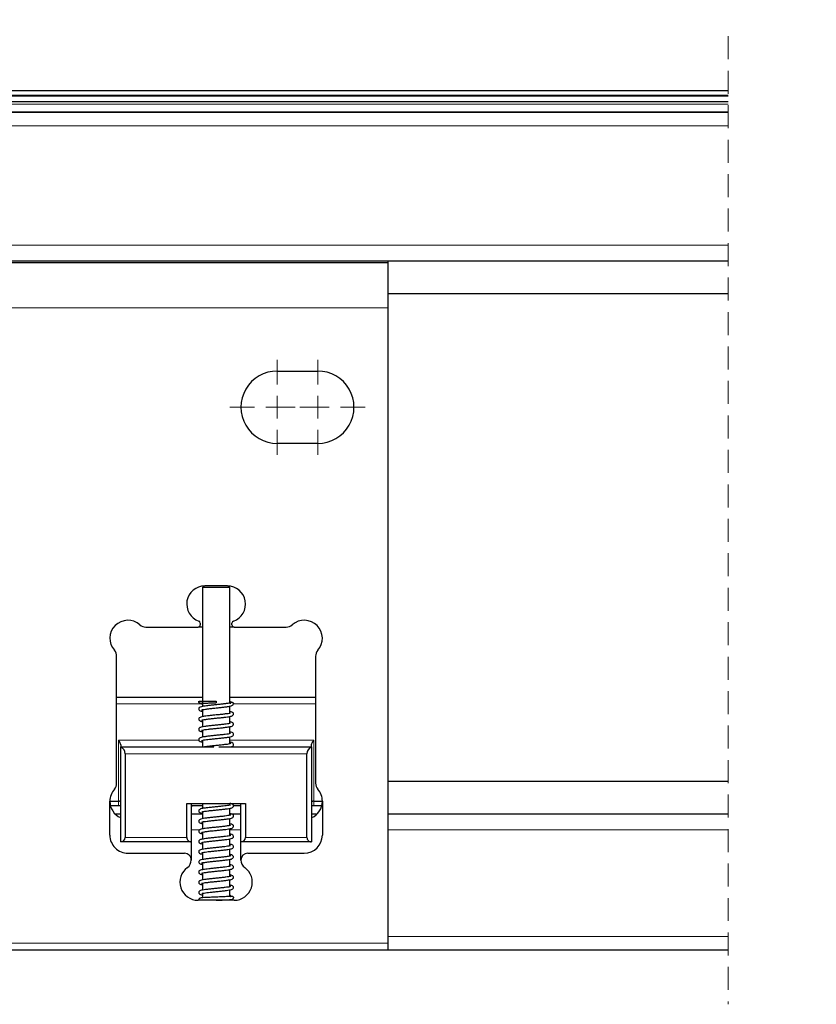
# Model space of a CAD drawing. Units: millimetres. Extents: x 0 to 841, y 0 to 594.
# Drawn here: x 174 to 218, y 99 to 154 of the extents above; entities that cross this region are included whole.
import ezdxf

# ---------------------------------------------------------------- set-up
doc = ezdxf.new("R2010")
doc.units = ezdxf.units.MM
doc.linetypes.add('HIDDEN', pattern=[1.905, 1.27, -0.635])
doc.styles.add('SLDTEXTSTYLE0', font='TXT', dxfattribs={"width": 0.605})
doc.dimstyles.new('SLDDIMSTYLE2', dxfattribs={"dimtxt": 3.5, "dimasz": 3.5, "dimexe": 0, "dimexo": 0.0625, "dimgap": 0.875, "dimtad": 1, "dimlfac": 4, "dimrnd": 1e-09, "dimzin": 12, "dimdsep": 46, "dimtxsty": 'SLDTEXTSTYLE0', "dimsah": 1, "dimcen": 0.09, "dimadec": 0, "dimazin": 3, "dimtfac": 1, "dimtofl": 0, "dimtmove": 0, "dimatfit": 3, "dimfxl": 1, "dimfrac": 2, "dimtolj": 1, "dimtzin": 12, "dimarcsym": 0})

# ---------------------------------------------------------------- blocks, each defined once
blk = doc.blocks.new('_D_4')
at = {"color": 7, "linetype": 'Continuous', "lineweight": 18}
for p, q in [((129.301, 148.654), (129.301, 187.472)), ((402.798, 148.654), (402.798, 187.472)), ((129.301, 186.472), (402.798, 186.472))]:
    blk.add_line(p, q, dxfattribs=at)
for points in [[(129.301, 186.472), (132.801, 185.972), (132.801, 186.972)], [(402.798, 186.472), (399.298, 186.972), (399.298, 185.972)]]:
    blk.add_solid(points, dxfattribs=at)
at = {"color": 7, "linetype": 'Continuous', "lineweight": 18, "insert": (262.977, 190.983), "char_height": 3.5, "attachment_point": 1, "style": 'SLDTEXTSTYLE0'}
blk.add_mtext('TB', dxfattribs=at)
blk = doc.blocks.new('_D_6')
at = {"color": 7, "linetype": 'Continuous', "lineweight": 18}
for p, q in [((129.301, 148.654), (129.301, 175.472)), ((266.049, 103.203), (266.049, 175.472)), ((129.301, 174.472), (266.049, 174.472))]:
    blk.add_line(p, q, dxfattribs=at)
for points in [[(129.301, 174.472), (132.801, 173.972), (132.801, 174.972)], [(266.049, 174.472), (262.549, 174.972), (262.549, 173.972)]]:
    blk.add_solid(points, dxfattribs=at)
at = {"color": 7, "linetype": 'Continuous', "lineweight": 18, "insert": (190.592, 178.983), "char_height": 3.5, "attachment_point": 1, "style": 'SLDTEXTSTYLE0'}
blk.add_mtext('TB 1/2', dxfattribs=at)
blk = doc.blocks.new('SW_CENTERMARKSYMBOL_8')
at = {"color": 0, "linetype": 'Continuous', "lineweight": 0}
for p, q in [((-2.25, 1.25), (-2.25, 2.625)), ((0, 1.25), (0, 2.625)), ((-2.25, 0), (-2.25, 0.625)), ((0, 0), (0, 0.625)), ((-3.5, 0), (-4.875, 0)), ((-2.25, 0), (-2.875, 0)), ((-1.25, 0), (-2.625, 0)), ((-2.25, 0), (-2.25, -0.625)), ((-2.25, 0), (-1.625, 0)), ((-1, 0), (0.375, 0)), ((0, 0), (-0.625, 0)), ((0, 0), (0, -0.625)), ((0, 0), (0.625, 0)), ((1.25, 0), (2.625, 0)), ((-2.25, -1.25), (-2.25, -2.625)), ((0, -1.25), (0, -2.625))]:
    blk.add_line(p, q, dxfattribs=at)

msp = doc.modelspace()

# ---------------------------------------------------------------- linework, layer by layer
at = {"color": 7, "linetype": 'HIDDEN', "lineweight": 18}
msp.add_line((213.1097, 152.7033), (213.1097, 99.2033), dxfattribs=at)
at = {"color": 7, "linetype": 'Continuous', "lineweight": 25}
for p, q in [((135.3005, 149.7033), (213.1097, 149.7033)), ((135.3005, 149.1033), (213.1097, 149.1033)), ((135.3005, 148.5033), (213.1097, 148.5033)), ((213.1097, 140.2783), (135.3005, 140.2783)), ((144.3005, 140.2033), (194.3005, 140.2033)), ((194.3005, 140.2783), (194.3005, 140.2033)), ((194.3005, 140.2033), (194.3005, 137.7033)), ((194.3005, 137.7033), (194.3005, 102.5783)), ((188.1755, 134.2033), (190.4255, 134.2033)), ((190.4255, 130.2033), (188.1755, 130.2033)), ((184.1755, 122.3283), (184.0505, 122.2561)), ((184.0505, 122.2561), (184.0505, 115.6647)), ((184.0505, 122.2561), (185.5505, 122.2561)), ((185.4255, 122.3283), (184.1755, 122.3283)), ((185.5505, 122.2561), (185.4255, 122.3283)), ((185.5505, 115.8491), (185.5505, 122.2561)), ((183.9255, 120.2676), (183.9255, 120.1783)), ((185.6755, 120.1783), (185.6755, 120.2676)), ((180.9177, 120.0533), (183.8005, 120.0533)), ((184.0505, 120.0533), (183.8005, 120.0533)), ((185.8005, 120.0533), (185.5505, 120.0533)), ((185.8005, 120.0533), (188.6834, 120.0533)), ((179.3005, 111.4204), (179.3005, 118.4361)), ((190.3005, 118.4361), (190.3005, 111.4204)), ((179.3005, 116.1783), (184.0505, 116.1783)), ((183.8658, 115.9533), (184.8005, 115.9533)), ((185.5505, 116.1783), (190.3005, 116.1783)), ((184.0505, 115.489), (184.0505, 115.0986)), ((185.5505, 115.2866), (185.5505, 115.6813)), ((184.0505, 114.9252), (184.0505, 114.537)), ((185.5505, 114.7232), (185.5505, 115.1106)), ((184.0505, 114.361), (184.0505, 113.9681)), ((185.5505, 114.1596), (185.5505, 114.5517)), ((184.0505, 113.796), (184.0505, 113.4283)), ((185.5505, 113.5951), (185.5505, 113.9838)), ((179.5255, 113.5238), (179.5255, 113.4283)), ((179.5255, 113.4283), (184.6788, 113.4283)), ((179.5255, 113.4068), (179.5255, 113.4283)), ((179.5255, 108.1783), (179.5255, 113.4068)), ((184.9487, 113.4283), (190.0755, 113.4283)), ((190.0755, 113.4283), (190.0755, 113.5238)), ((190.0755, 113.4283), (190.0755, 113.4068)), ((190.0755, 113.4068), (190.0755, 108.1783)), ((179.7755, 113.0533), (179.7755, 108.4283)), ((189.8255, 108.4283), (189.8255, 113.0533)), ((178.9255, 108.5533), (178.9255, 110.4283)), ((178.9255, 110.4283), (179.4005, 110.4283)), ((179.4005, 110.1783), (178.9573, 110.1783)), ((179.5255, 110.1783), (179.4005, 110.1783)), ((183.1755, 108.4283), (183.1755, 110.3033)), ((183.1755, 110.3033), (186.4255, 110.3033)), ((183.4255, 110.3033), (183.4255, 108.1783)), ((184.0505, 110.1783), (183.4597, 110.1783)), ((184.0505, 110.3033), (184.0505, 110.0204)), ((185.5505, 110.2118), (185.5505, 110.3033)), ((185.5505, 109.6476), (185.5505, 110.0355)), ((186.1413, 110.1783), (185.7786, 110.1783)), ((186.1755, 108.1783), (186.1755, 110.3033)), ((186.4255, 110.3033), (186.4255, 108.4283)), ((190.2005, 110.1783), (190.0755, 110.1783)), ((190.2005, 110.4283), (190.6755, 110.4283)), ((190.6438, 110.1783), (190.2005, 110.1783)), ((190.6755, 110.4283), (190.6755, 108.5533)), ((179.2114, 109.7283), (179.5255, 109.7283)), ((183.4255, 109.8992), (183.4255, 109.8208)), ((183.4255, 109.7283), (184.0505, 109.7283)), ((184.0505, 109.8492), (184.0505, 109.4613)), ((185.5505, 109.0835), (185.5505, 109.4707)), ((185.6154, 109.7283), (186.1755, 109.7283)), ((186.1755, 109.8208), (186.1755, 109.8992)), ((190.0755, 109.7283), (190.3897, 109.7283)), ((194.3005, 109.7283), (213.1097, 109.7283)), ((184.0505, 109.2852), (184.0505, 108.8946)), ((185.5505, 108.5196), (185.5505, 108.9076)), ((184.0505, 108.7215), (184.0505, 108.3332)), ((185.5505, 107.9553), (185.5505, 108.3471)), ((183.4255, 108.1783), (179.5255, 108.1783)), ((183.4255, 108.1783), (183.4255, 107.1783)), ((184.0505, 108.1572), (184.0505, 107.7697)), ((185.5505, 107.3917), (185.5505, 107.78)), ((186.1755, 107.1783), (186.1755, 108.1783)), ((190.0755, 108.1783), (186.1755, 108.1783)), ((179.9255, 107.5533), (183.0505, 107.5533)), ((184.0505, 107.593), (184.0505, 107.2054)), ((185.5505, 106.8277), (185.5505, 107.2182)), ((186.5505, 107.5533), (189.6755, 107.5533)), ((183.4255, 107.1716), (183.4255, 107.1783)), ((184.0505, 107.029), (184.0505, 106.6395)), ((186.1755, 107.1783), (186.1755, 107.1716)), ((184.0505, 106.4655), (184.0505, 106.0752)), ((185.5505, 106.264), (185.5505, 106.651)), ((184.0505, 105.9012), (184.0505, 105.5141)), ((185.5505, 105.6996), (185.5505, 106.0914)), ((184.0505, 105.3375), (184.0505, 105.0901)), ((185.5505, 105.1635), (185.5505, 105.5232)), ((185.8005, 104.9533), (183.8005, 104.9533)), ((185.5505, 104.9533), (185.5505, 104.9915)), ((194.3005, 102.5783), (194.3005, 102.2033)), ((194.3005, 102.2033), (144.3005, 102.2033)), ((213.1097, 102.2033), (194.3005, 102.2033))]:
    msp.add_line(p, q, dxfattribs=at)
at = {"color": 7, "linetype": 'Continuous', "lineweight": 18}
for p, q in [((213.1097, 149.4533), (135.3005, 149.4533)), ((213.1097, 149.4033), (135.3005, 149.4033)), ((213.1097, 148.9533), (135.3005, 148.9533)), ((135.3005, 148.5301), (213.1097, 148.5301)), ((213.1097, 147.7533), (135.3005, 147.7533)), ((135.3005, 141.1533), (213.1097, 141.1533)), ((194.3005, 138.4825), (213.1097, 138.4825)), ((213.1097, 138.4651), (194.3005, 138.4651)), ((194.3005, 137.7033), (144.3005, 137.7033)), ((184.0505, 115.8033), (179.3005, 115.8033)), ((190.3005, 115.8033), (185.7375, 115.8033)), ((179.4005, 113.8033), (183.8473, 113.8033)), ((179.4005, 110.4283), (179.4005, 113.8033)), ((185.5505, 113.8033), (190.2005, 113.8033)), ((190.2005, 113.8033), (190.2005, 110.4283)), ((189.8255, 113.0533), (179.7755, 113.0533)), ((194.3005, 111.5415), (213.1097, 111.5415)), ((213.1097, 111.5241), (194.3005, 111.5241)), ((179.4005, 110.1783), (179.4005, 110.4283)), ((190.2005, 110.4283), (190.2005, 110.1783)), ((183.9115, 108.8533), (183.4255, 108.8533)), ((186.1755, 108.8533), (185.5505, 108.8533)), ((213.1097, 108.8533), (194.3005, 108.8533)), ((179.7755, 108.4283), (183.1755, 108.4283)), ((186.4255, 108.4283), (189.8255, 108.4283)), ((194.3005, 102.9533), (213.1097, 102.9533)), ((144.3005, 102.5783), (194.3005, 102.5783))]:
    msp.add_line(p, q, dxfattribs=at)
at = {"color": 7, "linetype": 'Continuous', "lineweight": 25, "flags": 128}
for points in [[(184.8005, 115.9533), (184.8013, 115.9201), (184.802, 115.8921), (184.8024, 115.8733), (184.8026, 115.8667), (184.8026, 115.8667)], [(179.5255, 110.3765), (179.5231, 110.3866), (179.516, 110.3963), (179.5045, 110.4053), (179.4889, 110.4131), (179.47, 110.4196), (179.4484, 110.4243), (179.4249, 110.4273), (179.4005, 110.4283)], [(190.2005, 110.4283), (190.1761, 110.4273), (190.1527, 110.4243), (190.1311, 110.4196), (190.1121, 110.4131), (190.0966, 110.4053), (190.0851, 110.3963), (190.0779, 110.3866), (190.0755, 110.3765)], [(185.6142, 105.1553), (185.6236, 105.1646), (185.6513, 105.1785), (185.6755, 105.1819), (185.6998, 105.1785), (185.7275, 105.1646), (185.7448, 105.1474), (185.7575, 105.1235), (185.7622, 105.0955), (185.7622, 105.0955)]]:
    msp.add_lwpolyline(points, dxfattribs=at)
at = {"color": 7, "linetype": 'Continuous', "lineweight": 25}
for centre, radius, start, end in [((188.1755, 132.2033), 2, 89.99989, 270.00011), ((190.4255, 132.2033), 2, 269.99989, 90.00011), ((184.1755, 121.3283), 1, 90.0015, 250.52696), ((185.4255, 121.3283), 1, 289.47166, 89.99988), ((179.9255, 119.4283), 1, 48.59003, 221.40995), ((183.8005, 120.2676), 0.125, 0.00838, 70.53653), ((185.8006, 120.2676), 0.125, 109.48674, 179.98768), ((189.6755, 119.4283), 1, 318.59005, 131.40997), ((180.9177, 120.5534), 0.5001, 228.59386, 269.99615), ((183.8005, 120.1783), 0.125, 270.00294, 359.98767), ((185.8005, 120.1783), 0.125, 179.98901, 270.00672), ((188.6834, 120.5532), 0.4999, 269.99724, 311.41275), ((178.8007, 118.4362), 0.4998, 359.991, 41.41574), ((190.8008, 118.4361), 0.5002, 138.60175, 179.99151), ((179.4005, 113.0533), 0.375, 0.00192, 70.5294), ((190.2005, 113.0533), 0.375, 109.47438, 180.00075), ((179.9258, 110.4282), 1.0003, 138.59542, 179.99311), ((178.8007, 111.4204), 0.4998, 318.58426, 0.009), ((190.8008, 111.4205), 0.5002, 180.00849, 221.39825), ((189.6757, 110.4283), 0.9999, 359.99815, 41.41332), ((179.9256, 110.4283), 1.0001, 180.00261, 245.31051), ((189.6756, 110.4282), 0.9999, 294.68453, 0.00236), ((179.9255, 108.5533), 1, 180.00041, 270.00055), ((179.5255, 108.4283), 0.25, 270.00249, 359.99495), ((183.4255, 108.4283), 0.25, 179.99668, 269.99905), ((186.1755, 108.4283), 0.25, 270.00249, 359.99495), ((189.6755, 108.5533), 1, 270.00116, 359.99959), ((190.0755, 108.4283), 0.25, 179.99668, 269.99905), ((183.0505, 107.1783), 0.375, 359.99629, 89.99944), ((186.5506, 107.1783), 0.375, 90.00378, 179.99593), ((183.8005, 105.9533), 1, 125.68557, 269.99905), ((182.9256, 107.1716), 0.4999, 305.68268, 0.00622), ((185.8005, 105.9533), 1, 269.99924, 54.31443), ((186.6756, 107.1717), 0.5001, 180.00418, 234.31358)]:
    msp.add_arc(centre, radius, start, end, dxfattribs=at)
for points, knots in [([(183.9845, 115.8581), (183.9822, 115.8557), (183.9729, 115.8458), (183.952, 115.8367), (183.9255, 115.8327), (183.8987, 115.8366), (183.8744, 115.8487), (183.8547, 115.8685), (183.8421, 115.8924), (183.8366, 115.9223), (183.8423, 115.9424), (183.8454, 115.9533)], [0, 0, 0, 0, 0.0420798, 0.1744648, 0.2790839, 0.3835904, 0.5159079, 0.6204858, 0.7358196, 0.8573747, 1, 1, 1, 1]), ([(183.8389, 115.9205), (183.8432, 115.905), (183.8567, 115.8571), (183.9459, 115.8188), (184.0144, 115.8174), (184.0505, 115.8166)], [0, 0, 0, 0, 0.1829967, 0.568414, 1, 1, 1, 1]), ([(185.7622, 115.8111), (185.7578, 115.8265), (185.7443, 115.8745), (185.6552, 115.9128), (185.5867, 115.9142), (185.5505, 115.915)], [0, 0, 0, 0, 0.1830995, 0.5689462, 1, 1, 1, 1]), ([(185.5868, 115.8464), (185.5869, 115.8492), (185.5875, 115.8619), (185.5473, 115.8455), (185.485, 115.8422), (185.3449, 115.8145), (185.1587, 115.7955), (184.9374, 115.7708), (184.707, 115.7477), (184.4839, 115.7244), (184.2855, 115.7015), (184.1221, 115.6794), (183.9866, 115.6541), (183.8857, 115.6264), (183.8422, 115.5654), (183.8351, 115.5144), (183.8614, 115.4622), (183.9314, 115.4145), (183.9942, 115.4055), (184.0389, 115.3991)], [0, 0, 0, 0, 0.0036115, 0.0161786, 0.039589, 0.1118243, 0.2064541, 0.3154014, 0.4300965, 0.540226, 0.6379027, 0.71803, 0.775995, 0.8399136, 0.8573681, 0.8810679, 0.9101865, 0.9362122, 1, 1, 1, 1]), ([(183.9959, 115.4785), (183.9957, 115.478), (183.9937, 115.4726), (184.0422, 115.497), (184.0895, 115.4908), (184.236, 115.5242), (184.4097, 115.5405), (184.6258, 115.5656), (184.8497, 115.5879), (185.07, 115.6108), (185.282, 115.6345), (185.4834, 115.661), (185.6353, 115.694), (185.74, 115.7452), (185.7553, 115.7907), (185.7622, 115.8111)], [0, 0, 0, 0, 0.0007968, 0.0087457, 0.0481889, 0.1206122, 0.2248077, 0.3459208, 0.4719664, 0.5940763, 0.7075793, 0.8213534, 0.9242631, 0.9660532, 1, 1, 1, 1]), ([(183.9954, 114.9139), (183.9958, 114.9135), (184.0076, 114.9002), (184.0794, 114.9516), (184.1953, 114.9405), (184.3827, 114.9787), (184.5974, 114.9971), (184.8235, 115.0217), (185.0423, 115.0438), (185.2407, 115.0659), (185.4118, 115.0867), (185.571, 115.1143), (185.7047, 115.1357), (185.7605, 115.214), (185.7651, 115.2639), (185.743, 115.3093), (185.6742, 115.3628), (185.6043, 115.3722), (185.5505, 115.3795)], [0, 0, 0, 0, 0.0007133, 0.0251033, 0.0885947, 0.1810847, 0.2873393, 0.3977123, 0.503703, 0.6000032, 0.6821623, 0.7470393, 0.8348647, 0.8563837, 0.8788598, 0.9025613, 0.9249269, 1, 1, 1, 1]), ([(183.998, 115.8516), (183.9978, 115.8511), (183.9963, 115.8456), (184.027, 115.8466), (184.0629, 115.8458), (184.1632, 115.8504), (184.3107, 115.8542), (184.5339, 115.8604), (184.7051, 115.8644), (184.8026, 115.8667)], [0, 0, 0, 0, 0.0019732, 0.0199404, 0.0713579, 0.1784887, 0.3620193, 0.6369895, 1, 1, 1, 1]), ([(185.5889, 115.8111), (185.5898, 115.8206), (185.5916, 115.8391), (185.6048, 115.8631), (185.6243, 115.8827), (185.6488, 115.8949), (185.6755, 115.8987), (185.7023, 115.8949), (185.7264, 115.8828), (185.747, 115.8629), (185.7563, 115.8403), (185.7685, 115.8182), (185.7621, 115.8111), (185.7621, 115.8111)], [0, 0, 0, 0, 0.1049861, 0.2046225, 0.2950075, 0.4094241, 0.4999272, 0.5904211, 0.7048039, 0.7952376, 0.8948436, 0.9998343, 1, 1, 1, 1]), ([(185.597, 115.2915), (185.5972, 115.2931), (185.6001, 115.3147), (185.4932, 115.2554), (185.3953, 115.2708), (185.1902, 115.2301), (184.9729, 115.212), (184.7412, 115.1869), (184.5229, 115.1645), (184.3306, 115.1433), (184.1443, 115.1178), (183.9919, 115.0972), (183.8724, 115.0493), (183.8358, 114.9838), (183.8419, 114.9222), (183.8851, 114.8755), (183.9588, 114.8463), (184.0153, 114.8381), (184.0505, 114.833)], [0, 0, 0, 0, 0.0020713, 0.0296361, 0.0946726, 0.1913236, 0.3011335, 0.4138715, 0.5209082, 0.6143063, 0.6894568, 0.7882667, 0.8355624, 0.8644252, 0.8883485, 0.9190054, 0.9493604, 1, 1, 1, 1]), ([(185.6035, 114.7344), (185.6033, 114.7349), (185.5946, 114.7542), (185.5166, 114.6961), (185.417, 114.7089), (185.2445, 114.6725), (185.0401, 114.6552), (184.8087, 114.6297), (184.5759, 114.6064), (184.3601, 114.5824), (184.1752, 114.5598), (184.0151, 114.5313), (183.888, 114.5061), (183.842, 114.4346), (183.8364, 114.3951), (183.8469, 114.3568), (183.904, 114.2871), (183.9877, 114.2741), (184.0503, 114.2645), (184.0505, 114.2645)], [0, 0, 0, 0, 0.0008331, 0.0296842, 0.0843741, 0.1646077, 0.2675161, 0.3805209, 0.494258, 0.6004409, 0.6900164, 0.7568738, 0.8378631, 0.8550977, 0.8743366, 0.892889, 0.909959, 0.9996856, 1, 1, 1, 1]), ([(183.9963, 114.3499), (183.998, 114.3497), (184.0198, 114.3469), (184.0808, 114.3755), (184.1997, 114.3841), (184.3672, 114.4103), (184.572, 114.4312), (184.7999, 114.4551), (185.0346, 114.4793), (185.2587, 114.5029), (185.4747, 114.5345), (185.6375, 114.5528), (185.7296, 114.6065), (185.7552, 114.6417), (185.7656, 114.6824), (185.7543, 114.7291), (185.7141, 114.774), (185.6422, 114.8024), (185.5833, 114.8111), (185.5505, 114.8159)], [0, 0, 0, 0, 0.0024135, 0.0312511, 0.090427, 0.1721545, 0.271756, 0.382888, 0.4975769, 0.6071017, 0.7024434, 0.8092169, 0.8351799, 0.8504926, 0.869782, 0.8931426, 0.9154223, 0.9528251, 1, 1, 1, 1]), ([(179.4005, 113.8033), (179.4009, 113.8027), (179.4049, 113.7956), (179.4336, 113.7464), (179.4753, 113.6709), (179.5175, 113.5848), (179.5235, 113.5391), (179.5255, 113.5238)], [0, 0, 0, 0, 0.0062583, 0.0802975, 0.5537646, 0.8501008, 1, 1, 1, 1]), ([(185.6011, 114.168), (185.5997, 114.1688), (185.5772, 114.1822), (185.5043, 114.1343), (185.3813, 114.1365), (185.2102, 114.1063), (185.0098, 114.0874), (184.7893, 114.0639), (184.5627, 114.0406), (184.3442, 114.0177), (184.1282, 113.9857), (183.9599, 113.969), (183.8615, 113.9064), (183.8378, 113.8589), (183.8383, 113.8105), (183.8772, 113.7461), (183.96, 113.7187), (184.0232, 113.7067), (184.0481, 113.7019)], [0, 0, 0, 0, 0.0021794, 0.0370073, 0.1002758, 0.1832551, 0.2811064, 0.3879893, 0.4988572, 0.6059362, 0.7004289, 0.8115579, 0.8417646, 0.8607105, 0.8847505, 0.9074215, 0.9634804, 1, 1, 1, 1]), ([(184.0008, 113.7874), (184.0006, 113.7869), (183.9986, 113.7819), (184.0712, 113.8149), (184.1232, 113.8055), (184.2799, 113.8368), (184.4474, 113.8531), (184.6571, 113.8768), (184.8845, 113.8995), (185.115, 113.9236), (185.327, 113.948), (185.5024, 113.9724), (185.6318, 113.9981), (185.7223, 114.0314), (185.7657, 114.0924), (185.7615, 114.1576), (185.6921, 114.234), (185.6106, 114.2447), (185.5505, 114.2526)], [0, 0, 0, 0, 0.0007121, 0.007109, 0.06356, 0.1263447, 0.2102209, 0.3122435, 0.4236846, 0.5366488, 0.6420855, 0.727818, 0.7882976, 0.8310348, 0.8611147, 0.8878851, 0.9173207, 1, 1, 1, 1]), ([(190.0755, 113.5238), (190.0775, 113.5391), (190.0835, 113.5848), (190.1257, 113.6709), (190.1678, 113.7462), (190.196, 113.7956), (190.2002, 113.8027), (190.2005, 113.8033)], [0, 0, 0, 0, 0.1498936, 0.4462558, 0.9197054, 0.9936936, 1, 1, 1, 1]), ([(185.6054, 113.606), (185.6057, 113.6069), (185.6125, 113.6251), (185.4978, 113.562), (185.4071, 113.5817), (185.1906, 113.5377), (184.9677, 113.5196), (184.7286, 113.4937), (184.5045, 113.4706), (184.3178, 113.45), (184.208, 113.4344), (184.1649, 113.4283)], [0, 0, 0, 0, 0.0019337, 0.0384201, 0.1368185, 0.2805848, 0.4449476, 0.6132744, 0.7715745, 0.9102955, 1, 1, 1, 1]), ([(185.5766, 113.4283), (185.6296, 113.4362), (185.7024, 113.4471), (185.7592, 113.5186), (185.7661, 113.5806), (185.7134, 113.659), (185.6248, 113.6778), (185.5647, 113.6883), (185.5505, 113.6908)], [0, 0, 0, 0, 0.2971077, 0.4081612, 0.5068872, 0.6412082, 0.9157661, 1, 1, 1, 1]), ([(183.4597, 110.1783), (183.4528, 110.1733), (183.4321, 110.1584), (183.4308, 110.104), (183.4251, 110.0353), (183.4257, 109.9627), (183.4256, 109.9157), (183.4255, 109.8992)], [0, 0, 0, 0, 0.0854376, 0.2553724, 0.5103293, 0.8283857, 1, 1, 1, 1]), ([(185.5981, 110.2197), (185.5977, 110.2205), (185.5939, 110.2281), (185.5489, 110.1982), (185.4809, 110.2046), (185.3481, 110.1746), (185.1816, 110.1587), (184.9782, 110.1351), (184.7537, 110.1128), (184.5238, 110.0885), (184.3068, 110.0657), (184.0992, 110.0328), (183.9339, 110.0171), (183.8503, 109.9432), (183.8385, 109.903), (183.8385, 109.8632), (183.8686, 109.8094), (183.9498, 109.7732), (184.0136, 109.7603), (184.0505, 109.7528)], [0, 0, 0, 0, 0.0012477, 0.0115371, 0.0524828, 0.1138086, 0.1953196, 0.294465, 0.4043325, 0.5170754, 0.6240577, 0.7143705, 0.8195575, 0.8508082, 0.8645981, 0.8780294, 0.9068726, 0.9460162, 1, 1, 1, 1]), ([(184.002, 109.8408), (184.0029, 109.8402), (184.0212, 109.8275), (184.087, 109.8714), (184.1968, 109.8688), (184.3567, 109.8982), (184.5488, 109.9165), (184.7659, 109.94), (184.9936, 109.9628), (185.2151, 109.987), (185.4131, 110.0108), (185.5831, 110.0401), (185.7166, 110.0677), (185.7608, 110.1419), (185.7644, 110.1844), (185.7497, 110.2238), (185.691, 110.2833), (185.621, 110.2943), (185.5636, 110.3033)], [0, 0, 0, 0, 0.0015581, 0.0316981, 0.0889563, 0.1662835, 0.2607056, 0.3671335, 0.4792058, 0.5890036, 0.6875834, 0.7627493, 0.843956, 0.8619973, 0.8828694, 0.9029148, 0.9204661, 1, 1, 1, 1]), ([(186.1755, 109.8992), (186.1755, 109.9317), (186.1754, 109.9922), (186.1744, 110.0751), (186.1686, 110.1314), (186.16, 110.1727), (186.1449, 110.1772), (186.1413, 110.1783)], [0, 0, 0, 0, 0.3377742, 0.6294655, 0.8426547, 0.9626484, 1, 1, 1, 1]), ([(185.6057, 109.6582), (185.6061, 109.6592), (185.6133, 109.6743), (185.5178, 109.6238), (185.4451, 109.6366), (185.2633, 109.5992), (185.0663, 109.5821), (184.8378, 109.5568), (184.6057, 109.5337), (184.3845, 109.5093), (184.1905, 109.4863), (184.0268, 109.4573), (183.8985, 109.4344), (183.8396, 109.3618), (183.8372, 109.3035), (183.8863, 109.217), (183.9811, 109.2006), (184.0454, 109.1898), (184.0505, 109.189)], [0, 0, 0, 0, 0.0014319, 0.0224647, 0.0768395, 0.1579055, 0.2572174, 0.3676468, 0.4809211, 0.5888852, 0.6836922, 0.7567891, 0.8283731, 0.8587033, 0.8809039, 0.9071031, 0.9925383, 1, 1, 1, 1]), ([(183.9941, 109.2726), (183.9938, 109.2721), (183.9853, 109.2571), (184.0814, 109.3067), (184.1491, 109.2959), (184.3245, 109.3317), (184.5188, 109.3489), (184.7492, 109.3744), (184.9822, 109.3977), (185.2025, 109.4215), (185.3912, 109.4445), (185.5382, 109.467), (185.6438, 109.4899), (185.7135, 109.5168), (185.7521, 109.5577), (185.7658, 109.6021), (185.7527, 109.6694), (185.6745, 109.7186), (185.601, 109.735), (185.5592, 109.7418), (185.5505, 109.7432)], [0, 0, 0, 0, 0.0007596, 0.0237088, 0.0732289, 0.1492028, 0.2490837, 0.3605557, 0.4743548, 0.5821195, 0.6744633, 0.7439512, 0.7926147, 0.8282386, 0.8474113, 0.8702313, 0.8915089, 0.9399869, 0.9876039, 1, 1, 1, 1]), ([(185.6045, 109.0936), (185.6046, 109.0938), (185.6092, 109.1065), (185.5157, 109.0598), (185.4413, 109.0727), (185.2444, 109.0326), (185.0373, 109.015), (184.808, 108.9899), (184.5873, 108.9676), (184.3864, 108.946), (184.1817, 108.9196), (184.0138, 108.8977), (183.8854, 108.8529), (183.8404, 108.7952), (183.8352, 108.7277), (183.8857, 108.6686), (183.9604, 108.6434), (184.0112, 108.6333), (184.0366, 108.6283)], [0, 0, 0, 0, 0.0002946, 0.0190667, 0.075714, 0.1664455, 0.2728499, 0.3847992, 0.4933398, 0.5912277, 0.6738838, 0.7883484, 0.835429, 0.8622857, 0.8883184, 0.9258332, 0.9629219, 1, 1, 1, 1]), ([(184.0003, 108.714), (183.9999, 108.713), (183.994, 108.6965), (184.0943, 108.7474), (184.1769, 108.7344), (184.3769, 108.7743), (184.5881, 108.7923), (184.8187, 108.8174), (185.039, 108.8396), (185.2369, 108.8618), (185.4044, 108.8818), (185.5644, 108.9097), (185.7099, 108.9293), (185.7655, 109.0246), (185.7592, 109.0866), (185.6937, 109.155), (185.6125, 109.1692), (185.5565, 109.1786), (185.5505, 109.1796)], [0, 0, 0, 0, 0.001494, 0.0236892, 0.082816, 0.1755162, 0.2829612, 0.3949209, 0.5026191, 0.5987535, 0.6788132, 0.7409467, 0.835588, 0.8644689, 0.888351, 0.9190124, 0.9913827, 1, 1, 1, 1]), ([(185.6078, 108.5326), (185.6047, 108.532), (185.5792, 108.527), (185.514, 108.5094), (185.3897, 108.4921), (185.2145, 108.469), (185.0005, 108.446), (184.7681, 108.4221), (184.5369, 108.3984), (184.3277, 108.3748), (184.1534, 108.3527), (184.0047, 108.3256), (183.8826, 108.2996), (183.8392, 108.2239), (183.837, 108.1701), (183.8875, 108.0928), (183.9769, 108.0743), (184.0379, 108.064), (184.0505, 108.0618)], [0, 0, 0, 0, 0.0044451, 0.0368441, 0.0958491, 0.1822746, 0.2879688, 0.4014224, 0.514204, 0.6177571, 0.7011117, 0.7617104, 0.8380411, 0.8598801, 0.8807332, 0.9114659, 0.9817605, 1, 1, 1, 1]), ([(183.9961, 108.146), (183.9976, 108.1458), (184.0205, 108.1419), (184.0884, 108.1754), (184.2214, 108.1825), (184.4067, 108.2114), (184.6247, 108.2329), (184.8563, 108.257), (185.0839, 108.2807), (185.2923, 108.3033), (185.4907, 108.3328), (185.6412, 108.3515), (185.7314, 108.4035), (185.759, 108.4442), (185.7659, 108.4953), (185.7244, 108.5735), (185.6342, 108.6009), (185.5698, 108.6109), (185.5505, 108.6139)], [0, 0, 0, 0, 0.0020865, 0.0329929, 0.1004953, 0.1921776, 0.2989779, 0.4121674, 0.52323, 0.6245901, 0.7097905, 0.8095151, 0.8368261, 0.8541672, 0.877718, 0.9064316, 0.9719935, 1, 1, 1, 1]), ([(185.5988, 107.964), (185.599, 107.9646), (185.6011, 107.9705), (185.5704, 107.9563), (185.5318, 107.9547), (185.4204, 107.9295), (185.2747, 107.9135), (185.0846, 107.8906), (184.8706, 107.8687), (184.6423, 107.8453), (184.4172, 107.8213), (184.2156, 107.7972), (184.0548, 107.7723), (183.94, 107.7473), (183.8704, 107.7118), (183.843, 107.6682), (183.8367, 107.632), (183.849, 107.5712), (183.9342, 107.517), (184.01, 107.5077), (184.0505, 107.5028)], [0, 0, 0, 0, 0.0007636, 0.0083076, 0.0254385, 0.0784446, 0.1518198, 0.2432356, 0.3480186, 0.4595923, 0.5701014, 0.6705977, 0.7491944, 0.8015334, 0.8388457, 0.8557019, 0.8731015, 0.8900937, 0.9412647, 1, 1, 1, 1]), ([(184.0031, 107.5848), (184.0051, 107.5844), (184.0312, 107.5801), (184.0963, 107.6105), (184.2157, 107.6187), (184.3771, 107.6435), (184.5733, 107.6636), (184.7933, 107.6867), (185.0226, 107.71), (185.2435, 107.7343), (185.4351, 107.7583), (185.5832, 107.7837), (185.6876, 107.8099), (185.7473, 107.8542), (185.763, 107.9006), (185.7623, 107.9469), (185.7019, 108.0299), (185.6146, 108.0414), (185.5505, 108.0498)], [0, 0, 0, 0, 0.00291, 0.037741, 0.0961161, 0.1744847, 0.2701217, 0.3777331, 0.490056, 0.5989053, 0.6949267, 0.7655935, 0.8130376, 0.8484165, 0.864822, 0.8812132, 0.9128379, 1, 1, 1, 1]), ([(185.6062, 107.4027), (185.6066, 107.4036), (185.6143, 107.4186), (185.5137, 107.3661), (185.438, 107.3802), (185.2449, 107.3408), (185.0397, 107.3233), (184.8072, 107.2978), (184.5774, 107.2748), (184.3637, 107.251), (184.1796, 107.2288), (184.0225, 107.2004), (183.8945, 107.1782), (183.8346, 107.0971), (183.8419, 107.0312), (183.9085, 106.9547), (183.9897, 106.9424), (184.0505, 106.9332)], [0, 0, 0, 0, 0.0013704, 0.0226862, 0.0803329, 0.16701, 0.270943, 0.3833906, 0.4954497, 0.5994302, 0.6886926, 0.7572977, 0.829289, 0.8626054, 0.8887545, 0.9167606, 1, 1, 1, 1]), ([(183.9951, 107.0175), (183.9955, 107.0171), (184.0008, 107.0116), (184.0396, 107.0396), (184.1154, 107.0348), (184.2579, 107.0675), (184.4451, 107.0848), (184.6671, 107.1102), (184.9008, 107.1333), (185.1273, 107.1575), (185.3277, 107.1795), (185.5126, 107.2091), (185.66, 107.2249), (185.7526, 107.2945), (185.7654, 107.3524), (185.7481, 107.422), (185.6581, 107.4682), (185.585, 107.4816), (185.5505, 107.4879)], [0, 0, 0, 0, 0.0007838, 0.0107367, 0.0503637, 0.117535, 0.2112042, 0.3200485, 0.4342021, 0.5452401, 0.6438913, 0.7203097, 0.8123008, 0.8511449, 0.8736417, 0.8924927, 0.9492141, 1, 1, 1, 1]), ([(185.6002, 106.8355), (185.5916, 106.8345), (185.549, 106.8294), (185.4484, 106.8054), (185.281, 106.7861), (185.07, 106.761), (184.8417, 106.7378), (184.617, 106.7147), (184.4119, 106.6928), (184.2031, 106.6671), (184.0331, 106.6433), (183.9033, 106.6062), (183.8489, 106.5565), (183.8309, 106.4902), (183.8666, 106.428), (183.9463, 106.3886), (184.0081, 106.3792), (184.0505, 106.3728)], [0, 0, 0, 0, 0.01229511, 0.06120138, 0.14719179, 0.25226255, 0.3643757, 0.47433365, 0.57431192, 0.65865065, 0.77401918, 0.82025435, 0.84761133, 0.8754388, 0.91135329, 0.93911461, 1, 1, 1, 1]), ([(184.0011, 106.4587), (184.0009, 106.4572), (183.9981, 106.4343), (184.1106, 106.5006), (184.2113, 106.4819), (184.4169, 106.5232), (184.632, 106.5409), (184.8602, 106.5657), (185.0761, 106.5877), (185.2691, 106.6095), (185.4299, 106.63), (185.5582, 106.6514), (185.6631, 106.6734), (185.7433, 106.7166), (185.7669, 106.7841), (185.7517, 106.8453), (185.6745, 106.9038), (185.5996, 106.9134), (185.5505, 106.9197)], [0, 0, 0, 0, 0.0020446, 0.0314284, 0.1000357, 0.1959416, 0.3041498, 0.4150732, 0.5202736, 0.6136123, 0.6911818, 0.7511174, 0.7981539, 0.8451603, 0.8713134, 0.8937158, 0.930408, 1, 1, 1, 1]), ([(185.6062, 106.2762), (185.605, 106.2762), (185.5952, 106.2766), (185.5572, 106.2597), (185.4699, 106.2501), (185.3256, 106.2257), (185.1338, 106.2046), (184.9105, 106.1806), (184.6762, 106.157), (184.4509, 106.1329), (184.2519, 106.1105), (184.07, 106.0813), (183.9359, 106.063), (183.8621, 106.0081), (183.8398, 105.9703), (183.8367, 105.925), (183.8707, 105.8478), (183.9641, 105.8211), (184.0326, 105.8092), (184.0505, 105.8061)], [0, 0, 0, 0, 0.0018071, 0.0137775, 0.0572387, 0.1266349, 0.2215382, 0.3314128, 0.4457251, 0.5560525, 0.6536968, 0.7292703, 0.820401, 0.8380275, 0.8581914, 0.8806929, 0.8998361, 0.9737482, 1, 1, 1, 1]), ([(183.9963, 105.8902), (183.9984, 105.8901), (184.0224, 105.8888), (184.0885, 105.9165), (184.2165, 105.9273), (184.3936, 105.9534), (184.6053, 105.9751), (184.8353, 105.9989), (185.0666, 106.0229), (185.2828, 106.0461), (185.4881, 106.0766), (185.6425, 106.0953), (185.7308, 106.1477), (185.7565, 106.1842), (185.7659, 106.2281), (185.7499, 106.2772), (185.7023, 106.3212), (185.6318, 106.3439), (185.5773, 106.3545), (185.5505, 106.3597)], [0, 0, 0, 0, 0.0028526, 0.0341507, 0.0982988, 0.1851373, 0.2883889, 0.400585, 0.5134861, 0.6188793, 0.708872, 0.8096945, 0.8354886, 0.8514092, 0.8718382, 0.8969581, 0.9209385, 0.9611211, 1, 1, 1, 1]), ([(185.6017, 105.7072), (185.6018, 105.7083), (185.6028, 105.7249), (185.5208, 105.6767), (185.4446, 105.6879), (185.2833, 105.6543), (185.1017, 105.638), (184.8878, 105.614), (184.6619, 105.5915), (184.4369, 105.5676), (184.2326, 105.5434), (184.0686, 105.5189), (183.9525, 105.4945), (183.8832, 105.4646), (183.8493, 105.4262), (183.8359, 105.3862), (183.8421, 105.3423), (183.8729, 105.2971), (183.9458, 105.2606), (184.0103, 105.2516), (184.0505, 105.246)], [0, 0, 0, 0, 0.0014569, 0.022655, 0.0743743, 0.1469163, 0.2371713, 0.340247, 0.4504393, 0.5603707, 0.6614578, 0.7428873, 0.795456, 0.830537, 0.8471988, 0.8667494, 0.8885892, 0.9076175, 0.9422881, 1, 1, 1, 1]), ([(184.002, 105.3286), (184.0018, 105.3279), (183.9997, 105.3217), (184.0281, 105.3359), (184.0641, 105.3372), (184.1641, 105.3607), (184.2997, 105.3761), (184.4818, 105.3985), (184.6924, 105.4203), (184.9211, 105.4437), (185.1492, 105.4676), (185.356, 105.4919), (185.5233, 105.5163), (185.6439, 105.5415), (185.7265, 105.5753), (185.7605, 105.6265), (185.7633, 105.6665), (185.7544, 105.7071), (185.6889, 105.7743), (185.6085, 105.7838), (185.5505, 105.7907)], [0, 0, 0, 0, 0.0009698, 0.0084927, 0.0240873, 0.0712488, 0.1386724, 0.2260507, 0.329595, 0.4412915, 0.5532315, 0.6563395, 0.7380458, 0.7935912, 0.8325376, 0.8615582, 0.8750096, 0.8887361, 0.919718, 1, 1, 1, 1]), ([(185.6045, 105.1644), (185.6051, 105.1655), (185.6147, 105.1824), (185.5106, 105.1464), (185.4444, 105.1623), (185.2943, 105.1462), (185.0909, 105.1404), (184.8676, 105.1299), (184.6413, 105.1212), (184.4698, 105.114), (184.3089, 105.1071), (184.1438, 105.0979), (184.0082, 105.0914), (183.9065, 105.0726), (183.8524, 105.0398), (183.8436, 105.0049), (183.8389, 104.9861)], [0, 0, 0, 0, 0.0020736, 0.0301474, 0.0920752, 0.1690233, 0.2548963, 0.4370333, 0.5332947, 0.6290868, 0.7198605, 0.7987743, 0.9019345, 0.9430301, 0.9693546, 1, 1, 1, 1]), ([(184.8005, 104.9541), (184.8538, 104.9562), (184.9651, 104.9606), (185.1313, 104.9675), (185.2922, 104.9745), (185.4573, 104.9837), (185.5929, 104.9902), (185.6946, 105.0089), (185.7487, 105.0418), (185.7574, 105.0767), (185.7622, 105.0955)], [0, 0, 0, 0, 0.1584312, 0.331182, 0.4948532, 0.6371954, 0.8232344, 0.8973135, 0.9447514, 1, 1, 1, 1]), ([(185.6201, 105.2059), (185.6047, 105.2146), (185.5827, 105.2271), (185.5579, 105.2303), (185.5505, 105.2313)], [0, 0, 0, 0, 0.7034926, 1, 1, 1, 1])]:
    msp.add_open_spline(points, degree=3, knots=knots, dxfattribs=at)

# ---------------------------------------------------------------- block references
at = {"color": 7, "linetype": 'Continuous', "lineweight": 0}
msp.add_blockref('SW_CENTERMARKSYMBOL_8', (190.4255, 132.2033), dxfattribs=at)

# ---------------------------------------------------------------- dimensions: what is measured, and where the dimension line sits
at = {"color": 7, "linetype": 'Continuous', "lineweight": 18}
for base, p2, text, picture, middle in [((402.7977, 186.4717), (402.7977, 147.6535), 'TB', '_D_4', (266.0491, 186.4717)), ((266.0491, 174.4717), (266.0491, 102.2033), 'TB 1/2', '_D_6', (197.6748, 174.4717))]:
    dim = msp.add_linear_dim(base=base, p1=(129.3005, 147.6535), p2=p2, text=text, dimstyle='SLDDIMSTYLE2', dxfattribs=at)
    dim.commit()
    dim.dimension.update_dxf_attribs({"geometry": picture, "text_midpoint": middle, "dimtype": 160})

doc.saveas('drawing.dxf')
